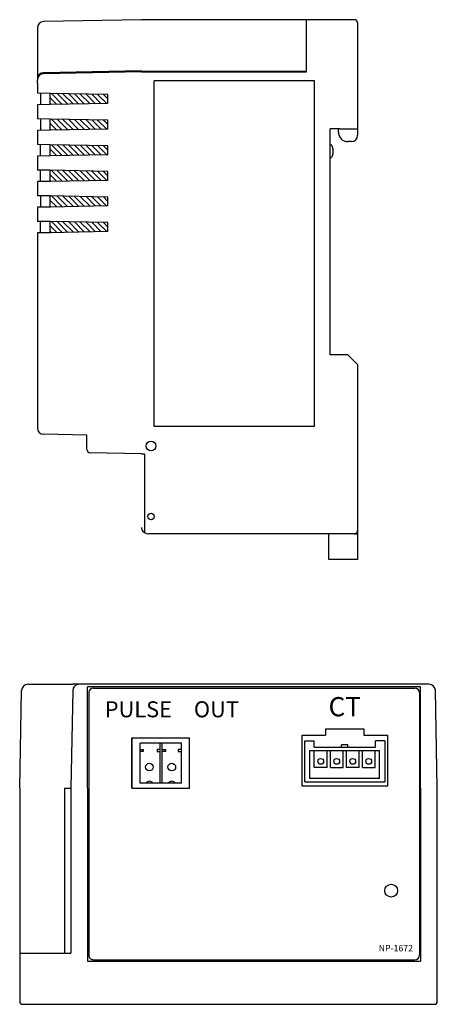
# Model space of a CAD drawing. Extents: x 6085 to 6279, y -814 to -641.
# Drawn here: x 6214 to 6279, y -814 to -661 of the extents above; entities that cross this region are included whole.
import ezdxf

# ---------------------------------------------------------------- set-up
doc = ezdxf.new("R2010")
doc.units = 0
doc.header["$LTSCALE"] = 3
doc.header["$MEASUREMENT"] = 0
doc.linetypes.add('WACOM_LSTYLE_M1', pattern=[24, 12, 12])
doc.layers.add('実線\u3000中', color=7, linetype='WACOM_LSTYLE_M1')
doc.layers.add('実線（中）', color=7, linetype='WACOM_LSTYLE_M1')
doc.styles.add('丸ゴシック', font='HGRSMP.TTF')
doc.styles.add('ＭＳゴシック', font='MS Gothic.ttf')

# ---------------------------------------------------------------- blocks, each defined once
blk = doc.blocks.new('A$C25931459')
at = {"layer": '実線（中）'}
h = blk.add_hatch(dxfattribs=at)
h.set_pattern_fill('ANSI31', color=256, scale=5, style=0)
h.set_pattern_definition([(45, (1656.53265, 2401.0096), (-0.44194174, 0.44194174), [])])
h.paths.add_polyline_path([(0.027768, 9.000445), (1.772177, 9.000449), (1.59997, 0.000366), (0.199969, 0.000366)])
h = blk.add_hatch(dxfattribs=at)
h.set_pattern_fill('ANSI31', color=256, scale=5, style=0)
h.set_pattern_definition([(45, (1660.5327, 2401.00953), (-0.44194174, 0.44194174), [])])
h.paths.add_polyline_path([(4.027795, 9.000375), (5.772204, 9.000378), (5.599997, 0.000296), (4.199997, 0.000295)])
h = blk.add_hatch(dxfattribs=at)
h.set_pattern_fill('ANSI31', color=256, scale=5, style=0)
h.set_pattern_definition([(45, (1664.53263, 2401.00946), (-0.44194174, 0.44194174), [])])
h.paths.add_polyline_path([(8.027748, 9.0003), (9.772157, 9.000303), (9.59995, 0.00022), (8.199949, 0.00022)])
h = blk.add_hatch(dxfattribs=at)
h.set_pattern_fill('ANSI31', color=256, scale=5, style=0)
h.set_pattern_definition([(45, (1668.53264, 2401.0094), (-0.44194174, 0.44194174), [])])
h.paths.add_polyline_path([(12.027751, 9.000227), (13.77216, 9.00023), (13.599953, 0.000147), (12.199952, 0.000147)])
h = blk.add_hatch(dxfattribs=at)
h.set_pattern_fill('ANSI31', color=256, scale=5, style=0)
h.set_pattern_definition([(45, (1672.5327, 2401.0093), (-0.44194174, 0.44194174), [])])
h.paths.add_polyline_path([(16.027798, 9.000156), (17.772207, 9.000159), (17.6, 0.000077), (16.2, 0.000077)])
h = blk.add_hatch(dxfattribs=at)
h.set_pattern_fill('ANSI31', color=256, scale=5, style=0)
h.set_pattern_definition([(45, (1676.53264, 2401.00924), (-0.44194174, 0.44194174), [])])
h.paths.add_polyline_path([(20.027753, 9.000081), (21.772162, 9.000084), (21.599955, 0.000001), (20.199954, 0.000001)])
for p, q in [((0.027768, 9.000445), (-0.000002, 11.000209)), ((1.772177, 9.000449), (1.799948, 11.000209)), ((4.027795, 9.000375), (4.000026, 11.000139)), ((5.772204, 9.000378), (5.799975, 11.000139)), ((8.027748, 9.0003), (7.999978, 11.000063)), ((9.772157, 9.000303), (9.799928, 11.000063)), ((12.027751, 9.000227), (11.999981, 10.99999)), ((13.77216, 9.00023), (13.799931, 10.99999)), ((16.027798, 9.000156), (16.000029, 10.99992)), ((17.772207, 9.000159), (17.799978, 10.99992)), ((20.027753, 9.000081), (19.999983, 10.999844)), ((21.772162, 9.000084), (21.799933, 10.999844)), ((0.027768, 9.000445), (1.772177, 9.000449)), ((0.199969, 0.000366), (0.027768, 9.000445)), ((1.59997, 0.000366), (1.772177, 9.000449)), ((4.027795, 9.000375), (5.772204, 9.000378)), ((4.199997, 0.000295), (4.027795, 9.000375)), ((5.599997, 0.000296), (5.772204, 9.000378)), ((8.027748, 9.0003), (9.772157, 9.000303)), ((8.199949, 0.00022), (8.027748, 9.0003)), ((9.59995, 0.00022), (9.772157, 9.000303)), ((12.027751, 9.000227), (13.77216, 9.00023)), ((12.199952, 0.000147), (12.027751, 9.000227)), ((13.599953, 0.000147), (13.77216, 9.00023)), ((16.027798, 9.000156), (17.772207, 9.000159)), ((16.2, 0.000077), (16.027798, 9.000156)), ((17.6, 0.000077), (17.772207, 9.000159)), ((20.027753, 9.000081), (21.772162, 9.000084)), ((20.199954, 0.000001), (20.027753, 9.000081)), ((21.599955, 0.000001), (21.772162, 9.000084)), ((0.199969, 0.000366), (1.59997, 0.000366)), ((4.199997, 0.000295), (5.599997, 0.000296)), ((8.199949, 0.00022), (9.59995, 0.00022)), ((12.199952, 0.000147), (13.599953, 0.000147)), ((16.2, 0.000077), (17.6, 0.000077)), ((20.199954, 0.000001), (21.599955, 0.000001))]:
    blk.add_line(p, q, dxfattribs=at)
blk = doc.blocks.new('A$C19DF78A8')
at = {"layer": '実線（中）'}
for p, q in [((0.000001, 0.7), (0.000001, 50.899618)), ((0.700001, 51.599618), (41.745001, 51.599614)), ((42.445001, 0.7), (42.445001, 50.899614)), ((7.355002, 42.949489), (7.355002, 46.599618)), ((7.355002, 46.599618), (15.355002, 46.599618)), ((7.855002, 46.599618), (15.355002, 46.599618)), ((15.355002, 46.599618), (15.355002, 33.299622)), ((15.355002, 46.599618), (15.355002, 33.299622)), ((6.355001, 42.949489), (7.355002, 42.949489)), ((6.355002, 36.949489), (6.355001, 42.949489)), ((6.355002, 36.949489), (7.355002, 36.949489)), ((7.355002, 33.299622), (7.355002, 36.949489)), ((15.355002, 33.299622), (7.355002, 33.299622)), ((15.355002, 33.299622), (7.855002, 33.299622)), ((15.654994, 15.699614), (7.804994, 15.699614)), ((7.804994, 6.699614), (7.804994, 15.699614)), ((15.654994, 6.699614), (15.654994, 15.699614)), ((15.654994, 6.699614), (7.804994, 6.699614)), ((0.700001, 0), (41.745001, 0))]:
    blk.add_line(p, q, dxfattribs=at)
blk.add_circle((31.655001, 47.199614), 1, dxfattribs=at)
for centre, start, end in [((0.700001, 50.899618), 90, 180), ((41.745001, 50.899614), 0, 90), ((0.700001, 0.7), 180, 270), ((41.745001, 0.7), 270, 0)]:
    blk.add_arc(centre, 0.7, start, end, dxfattribs=at)
at = {"layer": '実線（中）', "rotation": 90}
for s, insert, char_height, attachment_point, style in [('NP-1672', (41.445001, 50.599615), 1, 9, 'ＭＳゴシック'), ('CT', (5.355001, 39.949484), 3, 8, '丸ゴシック'), ('PULSE\u3000OUT', (5.355002, 12.949619), 2.5, 8, '丸ゴシック')]:
    blk.add_mtext(s, dxfattribs=dict(at, insert=insert, char_height=char_height, attachment_point=attachment_point, style=style))

msp = doc.modelspace()

# ---------------------------------------------------------------- linework, layer by layer
at = {"layer": '実線\u3000中'}
for p, q in [((6232.774541, -660.508234), (6217.506087, -660.790114)), ((6266.024545, -660.508233), (6232.774541, -660.508234)), ((6258.524879, -668.639162), (6258.524879, -660.508233)), ((6266.524545, -661.008233), (6266.524545, -677.558737)), ((6216.524545, -661.789943), (6216.524545, -669.943884)), ((6232.774543, -668.508323), (6217.50609, -668.790158)), ((6232.774542, -668.662219), (6217.50609, -668.944054)), ((6232.774542, -668.662219), (6232.774542, -668.508323)), ((6232.774542, -668.526987), (6258.524858, -668.525983)), ((6232.774542, -668.640179), (6258.524879, -668.639162)), ((6216.524545, -669.808645), (6216.524545, -669.808645)), ((6216.524545, -670.408221), (6216.524545, -669.943884)), ((6216.524545, -670.408221), (6216.524913, -672.008505)), ((6259.774545, -670.058763), (6234.774542, -670.058764)), ((6234.774544, -724.058364), (6234.774542, -670.058764)), ((6259.774545, -724.058363), (6259.774545, -670.058763)), ((6217.024575, -672.015444), (6217.024575, -673.801515)), ((6216.526333, -673.808434), (6216.524545, -676.008459)), ((6217.024589, -676.015399), (6217.024589, -677.801469)), ((6216.524835, -677.808408), (6216.524545, -680.008507)), ((6263.72641, -677.558786), (6262.224545, -677.558786)), ((6262.224545, -712.858786), (6262.224545, -677.558786)), ((6263.524945, -678.058831), (6263.524936, -677.558831)), ((6263.72641, -677.558786), (6266.524545, -677.558737)), ((6266.524545, -677.558737), (6266.524563, -678.558786)), ((6265.524581, -679.558804), (6265.024581, -679.558804)), ((6217.024605, -681.801515), (6217.024605, -680.015448)), ((6262.224545, -680.058807), (6262.454545, -680.058802)), ((6262.657321, -680.537467), (6262.454545, -680.058802)), ((6216.526799, -681.808428), (6216.524545, -684.00851)), ((6262.224466, -682.058807), (6262.454466, -682.058802)), ((6262.655395, -681.580131), (6262.454545, -682.058802)), ((6217.024619, -685.801517), (6217.024619, -684.015452)), ((6216.524691, -685.808459), (6216.524545, -688.008462)), ((6217.024623, -688.015406), (6217.024623, -689.801468)), ((6216.524616, -689.808412), (6216.524545, -692.008786)), ((6217.02464, -693.801495), (6217.02464, -692.015435)), ((6216.524545, -693.808439), (6216.524545, -724.276663)), ((6265.024545, -712.858786), (6262.224545, -712.858786)), ((6265.024545, -712.858786), (6266.524545, -714.358786)), ((6266.524545, -714.358786), (6266.524545, -740.308556)), ((6259.774545, -724.058363), (6234.774544, -724.058364)), ((6224.274545, -725.40144), (6217.506079, -725.276492)), ((6224.274545, -727.667725), (6224.274545, -725.40144)), ((6232.774545, -728.308979), (6224.765723, -728.167647)), ((6232.774545, -728.308289), (6233.274545, -728.308289)), ((6233.274545, -728.308289), (6233.274545, -740.674581)), ((6266.024545, -740.808556), (6233.774545, -740.808555)), ((6262.024545, -744.808556), (6262.024545, -740.808556)), ((6266.024545, -740.808556), (6266.524545, -740.808556)), ((6266.524545, -740.308556), (6266.524545, -742.57719)), ((6266.524545, -740.808556), (6266.524545, -744.808556)), ((6266.524545, -744.808556), (6262.024545, -744.808556)), ((6215.049635, -764.308669), (6222.068411, -764.308669)), ((6223.049635, -764.308669), (6222.068411, -764.308669)), ((6277.685831, -764.308669), (6223.049635, -764.308669)), ((6213.767926, -780.558669), (6214.049805, -765.290211)), ((6222.049805, -765.290211), (6221.767926, -780.558669)), ((6276.367544, -764.693669), (6224.367926, -764.693669)), ((6224.367926, -780.558669), (6224.367926, -764.693669)), ((6276.367544, -780.558669), (6276.367544, -764.693669)), ((6278.96754, -780.558669), (6278.685661, -765.290211)), ((6231.267544, -772.708669), (6231.267544, -780.558669)), ((6213.767926, -780.558669), (6213.767926, -813.80867)), ((6220.786671, -780.558669), (6220.786671, -806.308669)), ((6220.786671, -780.558669), (6221.767926, -780.558669)), ((6221.767926, -780.558669), (6221.767926, -806.308669)), ((6221.767926, -780.558669), (6221.767926, -780.558669)), ((6224.367878, -780.575721), (6224.367878, -807.575721)), ((6276.36754, -780.558669), (6276.36754, -807.558669)), ((6278.96754, -813.808669), (6278.96754, -780.558669)), ((6213.767926, -806.308669), (6221.767926, -806.308669)), ((6224.367878, -807.558669), (6276.36754, -807.558669)), ((6214.267926, -814.308669), (6278.467542, -814.308669))]:
    msp.add_line(p, q, dxfattribs=at)
at = {"layer": '実線\u3000中', "color": 0}
for p, q in [((6239.017272, -773.508528), (6232.567272, -773.508528)), ((6232.567272, -779.758528), (6232.567272, -773.508528)), ((6235.717272, -779.758528), (6235.717272, -773.508528)), ((6236.017272, -779.758528), (6236.017272, -773.508528)), ((6239.017272, -779.758528), (6239.017272, -773.508528)), ((6258.267268, -773.158568), (6259.717268, -773.158568)), ((6258.267268, -779.558568), (6258.267268, -773.158568)), ((6259.717268, -774.158317), (6259.717268, -773.158568)), ((6270.767268, -773.158568), (6269.317268, -773.158568)), ((6269.317268, -774.158317), (6269.317268, -773.158568)), ((6270.767268, -773.158568), (6270.767268, -779.558568)), ((6232.567272, -774.508528), (6233.067272, -774.508528)), ((6232.567272, -774.808528), (6232.567272, -774.508528)), ((6233.067272, -774.808528), (6232.567272, -774.808528)), ((6233.067272, -774.508528), (6233.067272, -774.808528)), ((6235.217272, -774.508528), (6235.217272, -774.808528)), ((6235.717272, -774.508528), (6235.217272, -774.508528)), ((6235.217272, -774.808528), (6235.717272, -774.808528)), ((6235.717272, -774.808528), (6235.717272, -774.508528)), ((6236.017272, -774.508528), (6236.517272, -774.508528)), ((6236.017272, -774.808528), (6236.017272, -774.508528)), ((6236.517272, -774.808528), (6236.017272, -774.808528)), ((6236.517272, -774.508528), (6236.517272, -774.808528)), ((6238.517272, -774.508528), (6238.517272, -774.808528)), ((6239.017272, -774.508528), (6238.517272, -774.508528)), ((6238.517272, -774.808528), (6239.017272, -774.808528)), ((6239.017272, -774.808528), (6239.017272, -774.508528)), ((6259.066919, -774.658317), (6269.967617, -774.658317)), ((6259.066919, -779.058347), (6259.066919, -774.658317)), ((6259.717268, -774.158317), (6269.317268, -774.158317)), ((6259.767268, -777.309362), (6259.767268, -774.658317)), ((6261.767268, -777.309362), (6261.767268, -774.658317)), ((6262.267268, -777.309362), (6262.267268, -774.658317)), ((6265.017268, -773.758042), (6264.017268, -773.758042)), ((6264.017268, -774.158317), (6264.017268, -773.758042)), ((6264.267268, -777.309362), (6264.267268, -774.658317)), ((6264.767268, -777.309362), (6264.767268, -774.658317)), ((6265.017268, -774.158317), (6265.017268, -773.758042)), ((6266.767268, -777.309362), (6266.767268, -774.658317)), ((6267.267268, -777.309362), (6267.267268, -774.658317)), ((6269.267268, -777.309362), (6269.267268, -774.658317)), ((6269.967617, -779.058347), (6269.967617, -774.658317)), ((6261.767268, -777.309362), (6259.767268, -777.309362)), ((6262.267268, -777.309362), (6264.267268, -777.309362)), ((6266.767268, -777.309362), (6264.767268, -777.309362)), ((6267.267268, -777.309362), (6269.267268, -777.309362)), ((6239.017272, -779.758528), (6232.567272, -779.758528)), ((6258.267268, -779.558568), (6270.767268, -779.558568)), ((6269.967617, -779.058347), (6259.066919, -779.058347))]:
    msp.add_line(p, q, dxfattribs=at)
at = {"layer": '実線\u3000中'}
for centre, radius in [((6234.274545, -727.108364), 0.75), ((6234.274545, -738.108364), 0.5)]:
    msp.add_circle(centre, radius, dxfattribs=at)
at = {"layer": '実線\u3000中', "color": 0}
for centre, radius in [((6234.017272, -777.258528), 0.6), ((6237.517272, -777.258528), 0.6), ((6260.768426, -776.358347), 0.45), ((6263.268426, -776.358347), 0.45), ((6265.768426, -776.358347), 0.45), ((6268.268426, -776.358347), 0.45)]:
    msp.add_circle(centre, radius, dxfattribs=at)
at = {"layer": '実線\u3000中'}
for centre, radius, start, end in [((6217.524545, -661.789943), 1, 91.057648, 180), ((6266.024545, -661.008233), 0.5, 0, 90.000003), ((6217.524545, -669.789987), 1, 91.057482, 180), ((6217.524545, -669.943884), 1, 91.057482, 180.000001), ((6265.024945, -678.058804), 1.5, 180.001017, 270.001017), ((6265.524563, -678.558804), 1, 270.001017, 0.001017), ((6260.726473, -681.058833), 2, 344.891441, 15.110592), ((6217.524545, -724.276663), 1, 180, 268.941887), ((6224.774545, -727.667725), 0.5, 180, 268.989003), ((6233.774545, -739.808555), 1, 180.000003, 270), ((6266.024545, -740.308556), 0.5, 270, 0), ((6215.049635, -765.308669), 1, 90, 178.942352), ((6223.049635, -765.308669), 1, 90, 178.942352), ((6277.685831, -765.308669), 1, 1.057648, 90), ((6214.267926, -813.808669), 0.5, 180.000163, 270), ((6278.46754, -813.808669), 0.5, 270.000163, 360)]:
    msp.add_arc(centre, radius, start, end, dxfattribs=at)
at = {"layer": '実線\u3000中', "color": 0}
for centre in [(6234.017272, -780.025194), (6237.517272, -780.025194)]:
    msp.add_arc(centre, 0.566667, 28.072487, 151.927513, dxfattribs=at)

# ---------------------------------------------------------------- block references
at = {"layer": '実線\u3000中'}
for name, p, rotation in [('A$C25931459', (6227.524755, -693.808437), 90), ('A$C19DF78A8', (6224.567902, -764.903668), 270)]:
    msp.add_blockref(name, p, dxfattribs=dict(at, rotation=rotation))

doc.saveas('drawing.dxf')
